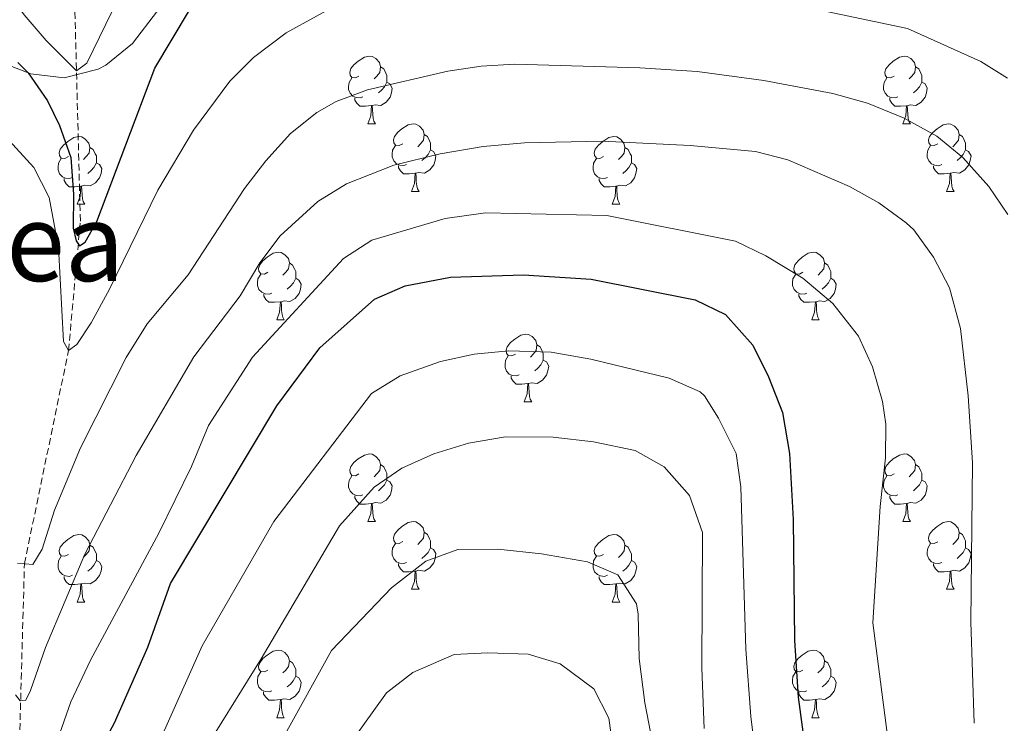
# Model space of a CAD drawing. Units: metres. Extents: x 650601 to 655121, y 4743566 to 4746635.
# Drawn here: x 652100 to 652246, y 4744540 to 4744644 of the extents above; entities that cross this region are included whole.
import ezdxf
from ezdxf.enums import TextEntityAlignment as Align

# ---------------------------------------------------------------- set-up
doc = ezdxf.new("R2010")
doc.units = ezdxf.units.M
doc.header["$MEASUREMENT"] = 0
doc.linetypes.add('TRAZOSX2', pattern=[1.5, 1, -0.5])
for name, color, linetype, lineweight in [('Level 11', 142, 'Continuous', 13), ('Level 35', 92, 'Continuous', 0), ('Level 36', 19, 'Continuous', 40), ('Level 4', 36, 'Continuous', 30), ('Level 45', 7, 'Continuous', 0), ('Level 5', 36, 'Continuous', 0)]:
    doc.layers.add(name, color=color, linetype=linetype, lineweight=lineweight)
doc.styles.add('Arial', font='ARIAL.TTF', dxfattribs={"height": 0.2})

msp = doc.modelspace()

# ---------------------------------------------------------------- linework, layer by layer
at = {"layer": 'Level 11', "color": 142, "linetype": 'TRAZOSX2', "lineweight": 13}
msp.add_polyline3d([(652039.93, 4744342.57, 972.64), (652043, 4744345.55, 970), (652047.36, 4744352.46, 965), (652052.01, 4744355.78, 960), (652057.78, 4744362.71, 955), (652063.71, 4744371.27, 950), (652065.9, 4744376.18, 945), (652070.11, 4744384.81, 940), (652074.03, 4744390.56, 935), (652079.07, 4744402.3, 930), (652081.45, 4744417.09, 925), (652088.69, 4744435.09, 920), (652092.79, 4744452.88, 915), (652093.84, 4744470.32, 910), (652096.17, 4744484.86, 905), (652096.79, 4744507.95, 900), (652099.58, 4744522.3, 895), (652100.72, 4744563.45, 885), (652107.25, 4744595.04, 880), (652109.01, 4744614.25, 873.43), (652108.13, 4744648.37, 868.18), (652107.21, 4744669.81, 867.27)], dxfattribs=at)
at = {"layer": 'Level 35', "color": 92, "linetype": 'Continuous', "lineweight": 0, "ltscale": 0.5}
msp.add_polyline3d([(652097.34, 4744637.74, 884.48), (652101.69, 4744636.1, 884.38), (652106.63, 4744635.49, 884.24), (652111.67, 4744636.79, 884.1), (652112.77, 4744637.39, 884.07), (652116.76, 4744640.59, 883.95), (652120.44, 4744645.44, 883.45)], dxfattribs=at)
at = {"layer": 'Level 36', "color": 92, "linetype": 'Continuous', "lineweight": 0}
for points in [[(652150.32, 4744635.74), (652149.79, 4744635.48), (652149.26, 4744635.53), (652149, 4744635.9), (652148.94, 4744636.33), (652149.1, 4744636.85), (652149.58, 4744637.44), (652150.22, 4744637.97), (652151.12, 4744638.56), (652151.86, 4744638.72), (652152.29, 4744638.66), (652152.82, 4744638.35), (652153.35, 4744637.76), (652153.51, 4744637.12), (652153.4, 4744636.27), (652152.97, 4744635.74), (652152.55, 4744635.32)], [(652229.65, 4744635.74), (652229.12, 4744635.48), (652228.59, 4744635.53), (652228.32, 4744635.9), (652228.27, 4744636.32), (652228.43, 4744636.84), (652228.91, 4744637.44), (652229.54, 4744637.97), (652230.44, 4744638.56), (652231.19, 4744638.72), (652231.61, 4744638.66), (652232.14, 4744638.34), (652232.67, 4744637.76), (652232.83, 4744637.12), (652232.72, 4744636.27), (652232.3, 4744635.74), (652231.88, 4744635.32)], [(652153.51, 4744637.12), (652153.98, 4744636.81), (652154.3, 4744636.17), (652154.46, 4744635.85), (652154.46, 4744635.27), (652154.46, 4744634.84), (652154.09, 4744634.15), (652153.67, 4744633.67), (652153.19, 4744633.25)], [(652232.83, 4744637.12), (652233.31, 4744636.8), (652233.62, 4744636.16), (652233.78, 4744635.84), (652233.78, 4744635.26), (652233.78, 4744634.84), (652233.41, 4744634.15), (652232.99, 4744633.67), (652232.51, 4744633.25)], [(652150.91, 4744632.66), (652150.48, 4744632.5), (652149.9, 4744632.56), (652149.42, 4744632.77), (652149, 4744633.2), (652148.78, 4744633.78), (652148.78, 4744634.2), (652148.84, 4744634.79), (652149.26, 4744635.48)], [(652154.46, 4744634.84), (652154.91, 4744634.59), (652155.26, 4744633.98), (652155.15, 4744633.25), (652154.94, 4744632.61), (652154.35, 4744631.87), (652153.56, 4744631.39), (652152.71, 4744631.5), (652152.28, 4744631.37)], [(652230.23, 4744632.66), (652229.81, 4744632.5), (652229.22, 4744632.56), (652228.75, 4744632.77), (652228.32, 4744633.2), (652228.11, 4744633.78), (652228.11, 4744634.2), (652228.16, 4744634.78), (652228.59, 4744635.48)], [(652233.78, 4744634.84), (652234.24, 4744634.59), (652234.58, 4744633.98), (652234.47, 4744633.25), (652234.26, 4744632.61), (652233.68, 4744631.87), (652232.88, 4744631.39), (652232.03, 4744631.5), (652231.6, 4744631.36)], [(652152.17, 4744631.37), (652151.28, 4744631.28), (652150.43, 4744631.28), (652150.01, 4744631.71), (652149.69, 4744632.19), (652149.69, 4744632.5)], [(652151.62, 4744628.68), (652152.06, 4744629.84), (652152.17, 4744631.37), (652152.28, 4744631.37), (652152.31, 4744630.78), (652152.35, 4744630.1), (652152.42, 4744629.48), (652152.53, 4744629.08), (652152.75, 4744628.68)], [(652231.49, 4744631.36), (652230.6, 4744631.28), (652229.76, 4744631.28), (652229.33, 4744631.71), (652229.01, 4744632.18), (652229.01, 4744632.5)], [(652230.95, 4744628.68), (652231.38, 4744629.84), (652231.49, 4744631.36), (652231.6, 4744631.36), (652231.64, 4744630.78), (652231.67, 4744630.1), (652231.74, 4744629.48), (652231.86, 4744629.08), (652232.07, 4744628.68)], [(652151.62, 4744628.68), (652152.75, 4744628.68)], [(652156.8, 4744625.71), (652156.27, 4744625.44), (652155.74, 4744625.5), (652155.47, 4744625.87), (652155.42, 4744626.29), (652155.58, 4744626.81), (652156.06, 4744627.41), (652156.69, 4744627.94), (652157.59, 4744628.52), (652158.34, 4744628.68), (652158.76, 4744628.63), (652159.29, 4744628.31), (652159.82, 4744627.73), (652159.98, 4744627.09), (652159.87, 4744626.24), (652159.45, 4744625.71), (652159.03, 4744625.28)], [(652230.95, 4744628.68), (652232.07, 4744628.68)], [(652236.12, 4744625.7), (652235.59, 4744625.44), (652235.06, 4744625.5), (652234.8, 4744625.86), (652234.74, 4744626.29), (652234.9, 4744626.81), (652235.38, 4744627.4), (652236.02, 4744627.94), (652236.92, 4744628.52), (652237.66, 4744628.68), (652238.09, 4744628.62), (652238.62, 4744628.31), (652239.15, 4744627.72), (652239.31, 4744627.08), (652239.2, 4744626.24), (652238.77, 4744625.7), (652238.35, 4744625.28)], [(652159.98, 4744627.09), (652160.46, 4744626.77), (652160.77, 4744626.13), (652160.93, 4744625.81), (652160.93, 4744625.23), (652160.93, 4744624.81), (652160.56, 4744624.12), (652160.14, 4744623.64), (652159.66, 4744623.22)], [(652239.31, 4744627.08), (652239.78, 4744626.77), (652240.1, 4744626.13), (652240.26, 4744625.81), (652240.26, 4744625.23), (652240.26, 4744624.8), (652239.89, 4744624.12), (652239.47, 4744623.64), (652238.99, 4744623.22)], [(652107.24, 4744623.8), (652106.71, 4744623.54), (652106.18, 4744623.59), (652105.92, 4744623.96), (652105.86, 4744624.39), (652106.02, 4744624.91), (652106.5, 4744625.5), (652107.14, 4744626.03), (652108.04, 4744626.62), (652108.78, 4744626.78), (652109.21, 4744626.72), (652109.74, 4744626.41), (652110.27, 4744625.82), (652110.43, 4744625.18), (652110.32, 4744624.33), (652109.89, 4744623.8), (652109.47, 4744623.38)], [(652186.57, 4744623.8), (652186.04, 4744623.54), (652185.51, 4744623.59), (652185.25, 4744623.96), (652185.19, 4744624.39), (652185.35, 4744624.91), (652185.83, 4744625.5), (652186.47, 4744626.03), (652187.37, 4744626.62), (652188.11, 4744626.78), (652188.53, 4744626.72), (652189.07, 4744626.41), (652189.59, 4744625.82), (652189.75, 4744625.18), (652189.65, 4744624.33), (652189.22, 4744623.8), (652188.8, 4744623.38)], [(652110.43, 4744625.18), (652110.9, 4744624.87), (652111.22, 4744624.23), (652111.38, 4744623.91), (652111.38, 4744623.33), (652111.38, 4744622.9), (652111.01, 4744622.21), (652110.59, 4744621.73), (652110.11, 4744621.31)], [(652157.38, 4744622.63), (652156.96, 4744622.47), (652156.37, 4744622.53), (652155.9, 4744622.74), (652155.47, 4744623.16), (652155.26, 4744623.75), (652155.26, 4744624.17), (652155.31, 4744624.75), (652155.74, 4744625.44)], [(652160.93, 4744624.81), (652161.39, 4744624.56), (652161.73, 4744623.94), (652161.62, 4744623.22), (652161.41, 4744622.58), (652160.83, 4744621.84), (652160.03, 4744621.36), (652159.18, 4744621.46), (652158.75, 4744621.33)], [(652189.75, 4744625.18), (652190.23, 4744624.87), (652190.55, 4744624.23), (652190.71, 4744623.91), (652190.71, 4744623.33), (652190.71, 4744622.9), (652190.33, 4744622.21), (652189.91, 4744621.73), (652189.43, 4744621.31)], [(652236.71, 4744622.62), (652236.28, 4744622.46), (652235.7, 4744622.52), (652235.22, 4744622.74), (652234.8, 4744623.16), (652234.58, 4744623.74), (652234.58, 4744624.16), (652234.64, 4744624.75), (652235.06, 4744625.44)], [(652240.26, 4744624.8), (652240.71, 4744624.56), (652241.06, 4744623.94), (652240.95, 4744623.22), (652240.74, 4744622.58), (652240.15, 4744621.84), (652239.36, 4744621.36), (652238.51, 4744621.46), (652238.08, 4744621.33)], [(652107.83, 4744620.72), (652107.4, 4744620.56), (652106.82, 4744620.62), (652106.34, 4744620.83), (652105.92, 4744621.26), (652105.7, 4744621.84), (652105.7, 4744622.26), (652105.76, 4744622.85), (652106.18, 4744623.54)], [(652111.38, 4744622.9), (652111.83, 4744622.65), (652112.18, 4744622.04), (652112.07, 4744621.31), (652111.86, 4744620.67), (652111.27, 4744619.93), (652110.48, 4744619.45), (652109.63, 4744619.56), (652109.2, 4744619.43)], [(652187.15, 4744620.72), (652186.73, 4744620.56), (652186.15, 4744620.62), (652185.67, 4744620.83), (652185.25, 4744621.26), (652185.03, 4744621.84), (652185.03, 4744622.26), (652185.09, 4744622.85), (652185.51, 4744623.54)], [(652190.71, 4744622.9), (652191.16, 4744622.65), (652191.51, 4744622.04), (652191.39, 4744621.31), (652191.19, 4744620.67), (652190.6, 4744619.93), (652189.81, 4744619.45), (652188.95, 4744619.56), (652188.53, 4744619.43)], [(652158.64, 4744621.33), (652157.75, 4744621.25), (652156.91, 4744621.25), (652156.48, 4744621.68), (652156.16, 4744622.15), (652156.16, 4744622.47)], [(652158.1, 4744618.65), (652158.53, 4744619.81), (652158.64, 4744621.33), (652158.75, 4744621.33), (652158.79, 4744620.75), (652158.82, 4744620.06), (652158.89, 4744619.45), (652159.01, 4744619.05), (652159.22, 4744618.65)], [(652237.97, 4744621.33), (652237.08, 4744621.24), (652236.23, 4744621.24), (652235.81, 4744621.68), (652235.49, 4744622.15), (652235.49, 4744622.46)], [(652237.42, 4744618.64), (652237.86, 4744619.8), (652237.97, 4744621.33), (652238.08, 4744621.33), (652238.11, 4744620.74), (652238.15, 4744620.06), (652238.22, 4744619.44), (652238.33, 4744619.04), (652238.55, 4744618.64)], [(652109.09, 4744619.43), (652108.2, 4744619.34), (652107.35, 4744619.34), (652106.93, 4744619.77), (652106.61, 4744620.25), (652106.61, 4744620.56)], [(652188.41, 4744619.43), (652187.53, 4744619.34), (652186.68, 4744619.34), (652186.25, 4744619.77), (652185.93, 4744620.25), (652185.93, 4744620.56)], [(652108.54, 4744616.74), (652108.98, 4744617.9), (652109.09, 4744619.43), (652109.2, 4744619.43), (652109.23, 4744618.84), (652109.27, 4744618.16), (652109.34, 4744617.54), (652109.45, 4744617.14), (652109.67, 4744616.74)], [(652158.1, 4744618.65), (652159.22, 4744618.65)], [(652187.87, 4744616.74), (652188.31, 4744617.9), (652188.41, 4744619.43), (652188.53, 4744619.43), (652188.56, 4744618.84), (652188.59, 4744618.16), (652188.67, 4744617.54), (652188.78, 4744617.14), (652188.99, 4744616.74)], [(652237.42, 4744618.64), (652238.55, 4744618.64)], [(652108.54, 4744616.74), (652109.67, 4744616.74)], [(652187.87, 4744616.74), (652188.99, 4744616.74)], [(652136.82, 4744606.66), (652136.29, 4744606.39), (652135.76, 4744606.45), (652135.49, 4744606.82), (652135.44, 4744607.24), (652135.6, 4744607.76), (652136.08, 4744608.36), (652136.71, 4744608.89), (652137.61, 4744609.47), (652138.36, 4744609.63), (652138.79, 4744609.58), (652139.31, 4744609.26), (652139.85, 4744608.68), (652140.01, 4744608.04), (652139.89, 4744607.19), (652139.47, 4744606.66), (652139.05, 4744606.23)], [(652216.15, 4744606.66), (652215.62, 4744606.39), (652215.09, 4744606.45), (652214.82, 4744606.82), (652214.77, 4744607.24), (652214.93, 4744607.76), (652215.41, 4744608.36), (652216.04, 4744608.89), (652216.94, 4744609.47), (652217.69, 4744609.63), (652218.11, 4744609.58), (652218.64, 4744609.26), (652219.17, 4744608.68), (652219.33, 4744608.04), (652219.22, 4744607.19), (652218.8, 4744606.66), (652218.38, 4744606.23)], [(652140.01, 4744608.04), (652140.48, 4744607.72), (652140.79, 4744607.08), (652140.95, 4744606.76), (652140.95, 4744606.18), (652140.95, 4744605.76), (652140.59, 4744605.07), (652140.17, 4744604.59), (652139.69, 4744604.17)], [(652219.33, 4744608.04), (652219.81, 4744607.72), (652220.12, 4744607.08), (652220.28, 4744606.76), (652220.28, 4744606.18), (652220.28, 4744605.76), (652219.91, 4744605.07), (652219.49, 4744604.59), (652219.01, 4744604.17)], [(652137.41, 4744603.58), (652136.98, 4744603.42), (652136.39, 4744603.48), (652135.92, 4744603.69), (652135.49, 4744604.11), (652135.28, 4744604.7), (652135.28, 4744605.12), (652135.33, 4744605.7), (652135.76, 4744606.39)], [(652140.95, 4744605.76), (652141.41, 4744605.51), (652141.75, 4744604.89), (652141.65, 4744604.17), (652141.43, 4744603.53), (652140.85, 4744602.79), (652140.05, 4744602.31), (652139.21, 4744602.41), (652138.77, 4744602.28)], [(652216.73, 4744603.58), (652216.31, 4744603.42), (652215.72, 4744603.48), (652215.25, 4744603.69), (652214.82, 4744604.11), (652214.61, 4744604.7), (652214.61, 4744605.12), (652214.66, 4744605.7), (652215.09, 4744606.39)], [(652220.28, 4744605.76), (652220.74, 4744605.51), (652221.08, 4744604.89), (652220.97, 4744604.17), (652220.76, 4744603.53), (652220.18, 4744602.79), (652219.38, 4744602.31), (652218.53, 4744602.41), (652218.1, 4744602.28)], [(652138.67, 4744602.28), (652137.77, 4744602.2), (652136.93, 4744602.2), (652136.51, 4744602.63), (652136.19, 4744603.1), (652136.19, 4744603.42)], [(652138.12, 4744599.6), (652138.55, 4744600.76), (652138.67, 4744602.28), (652138.77, 4744602.28), (652138.81, 4744601.7), (652138.85, 4744601.01), (652138.91, 4744600.4), (652139.03, 4744600), (652139.25, 4744599.6)], [(652217.99, 4744602.28), (652217.1, 4744602.2), (652216.26, 4744602.2), (652215.83, 4744602.63), (652215.51, 4744603.1), (652215.51, 4744603.42)], [(652217.45, 4744599.6), (652217.88, 4744600.76), (652217.99, 4744602.28), (652218.1, 4744602.28), (652218.14, 4744601.7), (652218.17, 4744601.01), (652218.24, 4744600.4), (652218.36, 4744600), (652218.57, 4744599.6)], [(652138.12, 4744599.6), (652139.25, 4744599.6)], [(652217.45, 4744599.6), (652218.57, 4744599.6)], [(652173.51, 4744594.52), (652172.98, 4744594.25), (652172.45, 4744594.31), (652172.19, 4744594.68), (652172.13, 4744595.1), (652172.29, 4744595.62), (652172.77, 4744596.22), (652173.41, 4744596.75), (652174.31, 4744597.33), (652175.05, 4744597.49), (652175.47, 4744597.44), (652176.01, 4744597.12), (652176.53, 4744596.54), (652176.69, 4744595.9), (652176.59, 4744595.05), (652176.16, 4744594.52), (652175.74, 4744594.09)], [(652176.69, 4744595.9), (652177.17, 4744595.58), (652177.49, 4744594.94), (652177.65, 4744594.62), (652177.65, 4744594.04), (652177.65, 4744593.62), (652177.27, 4744592.93), (652176.85, 4744592.45), (652176.37, 4744592.03)], [(652174.09, 4744591.44), (652173.67, 4744591.28), (652173.09, 4744591.34), (652172.61, 4744591.55), (652172.19, 4744591.97), (652171.97, 4744592.56), (652171.97, 4744592.98), (652172.03, 4744593.56), (652172.45, 4744594.25)], [(652177.65, 4744593.62), (652178.1, 4744593.37), (652178.45, 4744592.75), (652178.33, 4744592.03), (652178.13, 4744591.39), (652177.54, 4744590.65), (652176.75, 4744590.17), (652175.89, 4744590.27), (652175.47, 4744590.14)], [(652175.35, 4744590.14), (652174.47, 4744590.06), (652173.62, 4744590.06), (652173.19, 4744590.49), (652172.87, 4744590.96), (652172.87, 4744591.28)], [(652174.81, 4744587.46), (652175.25, 4744588.62), (652175.35, 4744590.14), (652175.47, 4744590.14), (652175.5, 4744589.56), (652175.53, 4744588.87), (652175.61, 4744588.26), (652175.72, 4744587.86), (652175.93, 4744587.46)], [(652174.81, 4744587.46), (652175.93, 4744587.46)], [(652150.32, 4744576.75), (652149.79, 4744576.48), (652149.26, 4744576.54), (652149, 4744576.91), (652148.94, 4744577.34), (652149.1, 4744577.86), (652149.58, 4744578.45), (652150.22, 4744578.98), (652151.12, 4744579.56), (652151.86, 4744579.72), (652152.29, 4744579.67), (652152.82, 4744579.36), (652153.35, 4744578.77), (652153.51, 4744578.13), (652153.4, 4744577.28), (652152.97, 4744576.75), (652152.55, 4744576.32)], [(652229.65, 4744576.75), (652229.12, 4744576.48), (652228.59, 4744576.54), (652228.32, 4744576.91), (652228.27, 4744577.33), (652228.43, 4744577.85), (652228.91, 4744578.45), (652229.54, 4744578.98), (652230.44, 4744579.56), (652231.19, 4744579.72), (652231.61, 4744579.67), (652232.14, 4744579.35), (652232.67, 4744578.77), (652232.83, 4744578.13), (652232.72, 4744577.28), (652232.3, 4744576.75), (652231.88, 4744576.32)], [(652153.51, 4744578.13), (652153.98, 4744577.82), (652154.3, 4744577.18), (652154.46, 4744576.86), (652154.46, 4744576.28), (652154.46, 4744575.85), (652154.09, 4744575.16), (652153.67, 4744574.68), (652153.19, 4744574.26)], [(652232.83, 4744578.13), (652233.31, 4744577.81), (652233.62, 4744577.17), (652233.78, 4744576.85), (652233.78, 4744576.27), (652233.78, 4744575.85), (652233.41, 4744575.16), (652232.99, 4744574.68), (652232.51, 4744574.26)], [(652150.91, 4744573.67), (652150.48, 4744573.51), (652149.9, 4744573.57), (652149.42, 4744573.78), (652149, 4744574.2), (652148.78, 4744574.79), (652148.78, 4744575.21), (652148.84, 4744575.8), (652149.26, 4744576.48)], [(652230.23, 4744573.67), (652229.81, 4744573.51), (652229.22, 4744573.57), (652228.75, 4744573.78), (652228.32, 4744574.2), (652228.11, 4744574.79), (652228.11, 4744575.21), (652228.16, 4744575.79), (652228.59, 4744576.48)], [(652154.46, 4744575.85), (652154.91, 4744575.6), (652155.26, 4744574.98), (652155.15, 4744574.26), (652154.94, 4744573.62), (652154.35, 4744572.88), (652153.56, 4744572.4), (652152.71, 4744572.5), (652152.28, 4744572.38)], [(652233.78, 4744575.85), (652234.24, 4744575.6), (652234.58, 4744574.98), (652234.47, 4744574.26), (652234.26, 4744573.62), (652233.68, 4744572.88), (652232.88, 4744572.4), (652232.03, 4744572.5), (652231.6, 4744572.37)], [(652152.17, 4744572.38), (652151.28, 4744572.29), (652150.43, 4744572.29), (652150.01, 4744572.72), (652149.69, 4744573.2), (652149.69, 4744573.51)], [(652231.49, 4744572.37), (652230.6, 4744572.29), (652229.76, 4744572.29), (652229.33, 4744572.72), (652229.01, 4744573.19), (652229.01, 4744573.51)], [(652151.62, 4744569.69), (652152.06, 4744570.85), (652152.17, 4744572.38), (652152.28, 4744572.38), (652152.31, 4744571.79), (652152.35, 4744571.1), (652152.42, 4744570.49), (652152.53, 4744570.09), (652152.75, 4744569.69)], [(652230.95, 4744569.69), (652231.38, 4744570.85), (652231.49, 4744572.37), (652231.6, 4744572.37), (652231.64, 4744571.79), (652231.67, 4744571.1), (652231.74, 4744570.49), (652231.86, 4744570.09), (652232.07, 4744569.69)], [(652151.62, 4744569.69), (652152.75, 4744569.69)], [(652156.8, 4744566.72), (652156.27, 4744566.45), (652155.74, 4744566.5), (652155.47, 4744566.88), (652155.42, 4744567.3), (652155.58, 4744567.82), (652156.06, 4744568.42), (652156.69, 4744568.94), (652157.59, 4744569.53), (652158.34, 4744569.69), (652158.76, 4744569.64), (652159.29, 4744569.32), (652159.82, 4744568.74), (652159.98, 4744568.1), (652159.87, 4744567.24), (652159.45, 4744566.72), (652159.03, 4744566.29)], [(652230.95, 4744569.69), (652232.07, 4744569.69)], [(652236.12, 4744566.71), (652235.59, 4744566.45), (652235.06, 4744566.5), (652234.8, 4744566.87), (652234.74, 4744567.3), (652234.9, 4744567.82), (652235.38, 4744568.41), (652236.02, 4744568.94), (652236.92, 4744569.53), (652237.66, 4744569.69), (652238.09, 4744569.63), (652238.62, 4744569.32), (652239.15, 4744568.73), (652239.31, 4744568.09), (652239.2, 4744567.24), (652238.77, 4744566.71), (652238.35, 4744566.29)], [(652107.24, 4744564.81), (652106.71, 4744564.55), (652106.18, 4744564.6), (652105.92, 4744564.97), (652105.86, 4744565.4), (652106.02, 4744565.92), (652106.5, 4744566.51), (652107.14, 4744567.04), (652108.04, 4744567.63), (652108.78, 4744567.79), (652109.21, 4744567.73), (652109.74, 4744567.42), (652110.27, 4744566.83), (652110.43, 4744566.19), (652110.32, 4744565.34), (652109.89, 4744564.81), (652109.47, 4744564.39)], [(652159.98, 4744568.1), (652160.46, 4744567.78), (652160.77, 4744567.14), (652160.93, 4744566.82), (652160.93, 4744566.24), (652160.93, 4744565.82), (652160.56, 4744565.12), (652160.14, 4744564.64), (652159.66, 4744564.22)], [(652186.57, 4744564.81), (652186.04, 4744564.54), (652185.51, 4744564.6), (652185.24, 4744564.97), (652185.19, 4744565.4), (652185.35, 4744565.92), (652185.83, 4744566.51), (652186.46, 4744567.04), (652187.36, 4744567.62), (652188.11, 4744567.78), (652188.53, 4744567.73), (652189.06, 4744567.42), (652189.59, 4744566.83), (652189.75, 4744566.19), (652189.64, 4744565.34), (652189.22, 4744564.81), (652188.8, 4744564.38)], [(652239.31, 4744568.09), (652239.78, 4744567.78), (652240.1, 4744567.14), (652240.26, 4744566.82), (652240.26, 4744566.24), (652240.26, 4744565.81), (652239.89, 4744565.12), (652239.47, 4744564.64), (652238.99, 4744564.22)], [(652110.43, 4744566.19), (652110.9, 4744565.88), (652111.22, 4744565.24), (652111.38, 4744564.92), (652111.38, 4744564.34), (652111.38, 4744563.91), (652111.01, 4744563.22), (652110.59, 4744562.74), (652110.11, 4744562.32)], [(652157.38, 4744563.64), (652156.96, 4744563.48), (652156.37, 4744563.54), (652155.9, 4744563.74), (652155.47, 4744564.17), (652155.26, 4744564.76), (652155.26, 4744565.18), (652155.31, 4744565.76), (652155.74, 4744566.45)], [(652160.93, 4744565.82), (652161.39, 4744565.56), (652161.73, 4744564.95), (652161.62, 4744564.22), (652161.41, 4744563.58), (652160.83, 4744562.84), (652160.03, 4744562.36), (652159.18, 4744562.47), (652158.75, 4744562.34)], [(652189.75, 4744566.19), (652190.23, 4744565.88), (652190.54, 4744565.24), (652190.7, 4744564.92), (652190.7, 4744564.34), (652190.7, 4744563.91), (652190.33, 4744563.22), (652189.91, 4744562.74), (652189.43, 4744562.32)], [(652236.71, 4744563.63), (652236.28, 4744563.47), (652235.7, 4744563.53), (652235.22, 4744563.74), (652234.8, 4744564.17), (652234.58, 4744564.75), (652234.58, 4744565.17), (652234.64, 4744565.76), (652235.06, 4744566.45)], [(652240.26, 4744565.81), (652240.71, 4744565.56), (652241.06, 4744564.95), (652240.95, 4744564.22), (652240.74, 4744563.58), (652240.15, 4744562.84), (652239.36, 4744562.36), (652238.51, 4744562.47), (652238.08, 4744562.34)], [(652107.83, 4744561.73), (652107.4, 4744561.57), (652106.82, 4744561.63), (652106.34, 4744561.84), (652105.92, 4744562.27), (652105.7, 4744562.85), (652105.7, 4744563.27), (652105.76, 4744563.86), (652106.18, 4744564.55)], [(652187.15, 4744561.73), (652186.73, 4744561.57), (652186.14, 4744561.63), (652185.67, 4744561.84), (652185.24, 4744562.26), (652185.03, 4744562.85), (652185.03, 4744563.27), (652185.08, 4744563.86), (652185.51, 4744564.54)], [(652111.38, 4744563.91), (652111.83, 4744563.66), (652112.18, 4744563.05), (652112.07, 4744562.32), (652111.86, 4744561.68), (652111.27, 4744560.94), (652110.48, 4744560.46), (652109.63, 4744560.57), (652109.2, 4744560.44)], [(652158.64, 4744562.34), (652157.75, 4744562.26), (652156.91, 4744562.26), (652156.48, 4744562.68), (652156.16, 4744563.16), (652156.16, 4744563.48)], [(652190.7, 4744563.91), (652191.16, 4744563.66), (652191.5, 4744563.04), (652191.39, 4744562.32), (652191.18, 4744561.68), (652190.6, 4744560.94), (652189.8, 4744560.46), (652188.95, 4744560.56), (652188.52, 4744560.44)], [(652237.97, 4744562.34), (652237.08, 4744562.25), (652236.23, 4744562.25), (652235.81, 4744562.68), (652235.49, 4744563.16), (652235.49, 4744563.47)], [(652109.09, 4744560.44), (652108.2, 4744560.35), (652107.35, 4744560.35), (652106.93, 4744560.78), (652106.61, 4744561.26), (652106.61, 4744561.57)], [(652158.1, 4744559.66), (652158.53, 4744560.82), (652158.64, 4744562.34), (652158.75, 4744562.34), (652158.79, 4744561.76), (652158.82, 4744561.07), (652158.89, 4744560.46), (652159.01, 4744560.06), (652159.22, 4744559.66)], [(652188.41, 4744560.44), (652187.52, 4744560.35), (652186.68, 4744560.35), (652186.25, 4744560.78), (652185.93, 4744561.26), (652185.93, 4744561.57)], [(652237.42, 4744559.65), (652237.86, 4744560.81), (652237.97, 4744562.34), (652238.08, 4744562.34), (652238.11, 4744561.75), (652238.15, 4744561.07), (652238.22, 4744560.45), (652238.33, 4744560.05), (652238.55, 4744559.65)], [(652108.54, 4744557.75), (652108.98, 4744558.91), (652109.09, 4744560.44), (652109.2, 4744560.44), (652109.23, 4744559.85), (652109.27, 4744559.17), (652109.34, 4744558.55), (652109.45, 4744558.15), (652109.67, 4744557.75)], [(652187.87, 4744557.75), (652188.3, 4744558.91), (652188.41, 4744560.44), (652188.52, 4744560.44), (652188.56, 4744559.85), (652188.59, 4744559.16), (652188.66, 4744558.55), (652188.78, 4744558.15), (652188.99, 4744557.75)], [(652158.1, 4744559.66), (652159.22, 4744559.66)], [(652237.42, 4744559.65), (652238.55, 4744559.65)], [(652108.54, 4744557.75), (652109.67, 4744557.75)], [(652187.87, 4744557.75), (652188.99, 4744557.75)], [(652136.82, 4744547.67), (652136.29, 4744547.4), (652135.76, 4744547.46), (652135.49, 4744547.83), (652135.44, 4744548.25), (652135.6, 4744548.77), (652136.08, 4744549.37), (652136.71, 4744549.9), (652137.61, 4744550.48), (652138.36, 4744550.64), (652138.78, 4744550.59), (652139.31, 4744550.27), (652139.84, 4744549.69), (652140, 4744549.05), (652139.89, 4744548.2), (652139.47, 4744547.67), (652139.05, 4744547.24)], [(652216.15, 4744547.67), (652215.61, 4744547.4), (652215.09, 4744547.46), (652214.82, 4744547.83), (652214.77, 4744548.25), (652214.93, 4744548.77), (652215.41, 4744549.37), (652216.04, 4744549.9), (652216.94, 4744550.48), (652217.69, 4744550.64), (652218.11, 4744550.59), (652218.64, 4744550.27), (652219.17, 4744549.69), (652219.33, 4744549.05), (652219.22, 4744548.2), (652218.79, 4744547.67), (652218.37, 4744547.24)], [(652140, 4744549.05), (652140.48, 4744548.73), (652140.79, 4744548.09), (652140.95, 4744547.77), (652140.95, 4744547.19), (652140.95, 4744546.77), (652140.58, 4744546.08), (652140.16, 4744545.6), (652139.68, 4744545.18)], [(652219.33, 4744549.05), (652219.81, 4744548.73), (652220.12, 4744548.09), (652220.28, 4744547.77), (652220.28, 4744547.19), (652220.28, 4744546.77), (652219.91, 4744546.08), (652219.49, 4744545.6), (652219.01, 4744545.18)], [(652137.4, 4744544.59), (652136.98, 4744544.43), (652136.39, 4744544.49), (652135.92, 4744544.7), (652135.49, 4744545.12), (652135.28, 4744545.71), (652135.28, 4744546.13), (652135.33, 4744546.71), (652135.76, 4744547.4)], [(652140.95, 4744546.77), (652141.41, 4744546.52), (652141.75, 4744545.9), (652141.64, 4744545.18), (652141.43, 4744544.54), (652140.85, 4744543.8), (652140.05, 4744543.32), (652139.2, 4744543.42), (652138.77, 4744543.29)], [(652216.73, 4744544.59), (652216.31, 4744544.43), (652215.72, 4744544.49), (652215.25, 4744544.7), (652214.82, 4744545.12), (652214.61, 4744545.71), (652214.61, 4744546.13), (652214.66, 4744546.71), (652215.09, 4744547.4)], [(652220.28, 4744546.77), (652220.73, 4744546.52), (652221.08, 4744545.9), (652220.97, 4744545.18), (652220.76, 4744544.54), (652220.17, 4744543.8), (652219.38, 4744543.32), (652218.53, 4744543.42), (652218.1, 4744543.29)], [(652138.66, 4744543.29), (652137.77, 4744543.21), (652136.93, 4744543.21), (652136.5, 4744543.64), (652136.18, 4744544.11), (652136.18, 4744544.43)], [(652217.99, 4744543.29), (652217.1, 4744543.21), (652216.25, 4744543.21), (652215.83, 4744543.64), (652215.51, 4744544.11), (652215.51, 4744544.43)], [(652138.12, 4744540.61), (652138.55, 4744541.77), (652138.66, 4744543.29), (652138.77, 4744543.29), (652138.81, 4744542.71), (652138.84, 4744542.02), (652138.91, 4744541.41), (652139.03, 4744541.01), (652139.24, 4744540.61)], [(652217.45, 4744540.61), (652217.88, 4744541.77), (652217.99, 4744543.29), (652218.1, 4744543.29), (652218.13, 4744542.71), (652218.17, 4744542.02), (652218.24, 4744541.41), (652218.35, 4744541.01), (652218.57, 4744540.61)], [(652138.12, 4744540.61), (652139.24, 4744540.61)], [(652217.45, 4744540.61), (652218.57, 4744540.61)]]:
    msp.add_lwpolyline(points, dxfattribs=at)
at = {"layer": 'Level 4', "color": 36, "linetype": 'Continuous', "lineweight": 30}
for points in [[(652099.7318, 4744637.7646, 875), (652101.2813, 4744636.2047, 875), (652104.1401, 4744632.0752, 875), (652105.9392, 4744628.4158, 875), (652107.578, 4744623.6866, 875), (652107.9869, 4744618.2477, 875), (652107.956, 4744613.1987, 875), (652108.3656, 4744611.2991, 875), (652108.8854, 4744610.5792, 875), (652109.7054, 4744611.099, 875), (652111.4357, 4744614.1881, 875), (652120.0588, 4744636.9223, 875), (652127.7702, 4744649.8487, 875), (652134.8411, 4744659.6858, 875), (652138.3912, 4744663.2246, 875), (652143.8512, 4744666.9232, 875), (652148.6611, 4744669.922, 875), (652153.4107, 4744671.5111, 875), (652159.1999, 4744671.5404, 875), (652165.8088, 4744670.7298, 875), (652170.6179, 4744669.3795, 875), (652185.3548, 4744663.6289, 875), (652195.3828, 4744660.2185, 875)], [(652114.06, 4744539.86, 900), (652119.02, 4744551.06, 900), (652122.37, 4744560.5, 900), (652138.13, 4744586.85, 900), (652144.53, 4744595.43, 900), (652152.61, 4744602.66, 900), (652157.17, 4744604.64, 900), (652163.89, 4744605.94, 900), (652174.73, 4744606.3, 900), (652184.73, 4744605.65, 900), (652200.16, 4744602.58, 900), (652204.65, 4744600.41, 900), (652208.69, 4744595.86, 900), (652211.03, 4744591.15, 900), (652213.12, 4744585.85, 900), (652214.17, 4744579.8, 900), (652214.69, 4744569.99, 900), (652214.87, 4744552.05, 900), (652215.42, 4744543.64, 900), (652216.37, 4744536.7, 900)], [(652109.33, 4744531.06, 900), (652114.06, 4744539.86, 900)]]:
    msp.add_polyline3d(points, dxfattribs=at)
at = {"layer": 'Level 5', "color": 36, "linetype": 'Continuous', "lineweight": 0}
for points in [[(652095.35, 4744651.97, 870), (652100.69, 4744644.81, 870), (652103.95, 4744641.03, 870), (652108.43, 4744636.53, 870), (652109.97, 4744637.67, 870), (652116.53, 4744651.2, 870), (652119.21, 4744655.42, 870), (652132.51, 4744670.64, 870), (652136.42, 4744673.73, 870), (652143.05, 4744677.78, 870), (652148.38, 4744679.65, 870), (652154.75, 4744680.4, 870), (652160.81, 4744680.32, 870), (652165.76, 4744679.72, 870), (652172.04, 4744678.22, 870), (652177.7682, 4744676.2972, 870), (652197.9639, 4744668.0465, 870), (652202.9829, 4744666.4562, 870), (652218.9101, 4744663.455, 870), (652241.4567, 4744662.0726, 870), (652244.4862, 4744661.6223, 870), (652254.7841, 4744657.9819, 870)], [(652098.47, 4744626.18, 880), (652102.09, 4744622.21, 880), (652104.37, 4744617.74, 880), (652105.79, 4744610.33, 880), (652106.52, 4744596.37, 880), (652107.25, 4744595.04, 880), (652108.47, 4744595.97, 880), (652110.6, 4744599.18, 880), (652113.33, 4744604.13, 880), (652120.48, 4744618.82, 880), (652125.77, 4744627.75, 880), (652131.15, 4744634.98, 880), (652134.69, 4744638.51, 880), (652139.51, 4744642.14, 880), (652148.53, 4744647.16, 880), (652152.01, 4744648.66, 880), (652158.37, 4744650.24, 880), (652164.84, 4744650.98, 880), (652190.58, 4744650.43, 880), (652201.07, 4744649.3, 880), (652231.63, 4744642.78, 880), (652242.54, 4744637.93, 880), (652246.45, 4744635.46, 880)], [(652099.69, 4744563.54, 885), (652101.95, 4744563.35, 885), (652103.3676, 4744565.6193, 885), (652105.1685, 4744571.3878, 885), (652109.0497, 4744580.6154, 885), (652115.7813, 4744594.0218, 885), (652118.9018, 4744599.0204, 885), (652125.0123, 4744606.2582, 885), (652133.3236, 4744619.0645, 885), (652136.4839, 4744623.1932, 885), (652140.1642, 4744627.212, 885), (652144.0542, 4744630.3408, 885), (652146.9241, 4744631.9702, 885), (652151.6038, 4744633.7192, 885), (652163.5127, 4744636.4672, 885), (652168.4522, 4744637.2365, 885), (652173.4215, 4744637.5358, 885), (652191.9389, 4744636.9937, 885), (652200.4476, 4744636.4228, 885), (652210.346, 4744635.072, 885), (652220.5542, 4744633.1411, 885), (652225.6932, 4744631.7308, 885), (652231.142, 4744629.4907, 885), (652235.9809, 4744626.8506, 885), (652239.8297, 4744623.6708, 885), (652243.6784, 4744619.3513, 885), (652246.5072, 4744615.2218, 885)], [(652186.38, 4744626.1, 890), (652174.88, 4744625.84, 890), (652168.72, 4744625.29, 890), (652162.36, 4744624.23, 890), (652155.49, 4744622.56, 890), (652148.49, 4744619.75, 890), (652144.21, 4744617.16, 890), (652138.61, 4744612.08, 890), (652135.63, 4744608.08, 890), (652132.68, 4744603.14, 890), (652125.81, 4744594.13, 890), (652117.27, 4744579.5, 890), (652109.69, 4744564.86, 890), (652103.85, 4744551.04, 890), (652101.64, 4744544.66, 890), (652100.93, 4744543.21, 890), (652100.11, 4744543.1, 890), (652099.39, 4744544.02, 890)], [(652241.5337, 4744539.7783, 890), (652241.0266, 4744554.8052, 890), (652241.301, 4744578.3802, 890), (652240.643, 4744588.3582, 890), (652239.505, 4744598.3062, 890), (652237.8664, 4744604.3351, 890), (652235.4776, 4744608.9145, 890), (652232.5587, 4744612.964, 890), (652231.4591, 4744613.9839, 890), (652227.4102, 4744616.9637, 890), (652223.0412, 4744619.3537, 890), (652213.9033, 4744623.324, 890), (652209.0942, 4744624.5643, 890), (652199.4257, 4744625.4353, 890), (652186.3776, 4744626.0967, 890)], [(652100.91, 4744523.95, 895), (652107.58, 4744542.94, 895), (652110.5236, 4744549.1619, 895), (652120.6557, 4744567.9567, 895), (652125.5069, 4744577.8641, 895), (652128.0277, 4744583.9425, 895), (652134.5187, 4744594.0596, 895), (652147.9996, 4744608.7149, 895), (652152.2295, 4744611.3938, 895), (652163.0886, 4744614.6319, 895), (652169.058, 4744615.471, 895), (652187.0554, 4744615.0989, 895), (652206.1221, 4744611.2475, 895), (652210.631, 4744609.1174, 895), (652216.1497, 4744605.8074, 895), (652220.5983, 4744602.0477, 895), (652224.3669, 4744597.1583, 895), (652226.4457, 4744592.619, 895), (652227.9546, 4744587.5099, 895), (652228.4339, 4744584.1405, 895), (652228.363, 4744579.1416, 895), (652227.5717, 4744571.9132, 895), (652226.5186, 4744554.6569, 895), (652229.6137, 4744530.6816, 895)], [(652110.01, 4744513.11, 905), (652127.05, 4744551.25, 905), (652137.67, 4744569.72, 905), (652152.17, 4744588.69, 905), (652156.41, 4744591.3, 905), (652162.42, 4744593.44, 905), (652167.41, 4744594.49, 905), (652172.5236, 4744595.0249, 905), (652178.7927, 4744594.7942, 905), (652184.7017, 4744593.7737, 905), (652196.3196, 4744590.9529, 905), (652200.8886, 4744588.9228, 905), (652201.5684, 4744588.3128, 905), (652203.6375, 4744585.0333, 905), (652206.2261, 4744579.8041, 905), (652206.9551, 4744574.855, 905), (652207.6705, 4744550.78, 905), (652208.4385, 4744540.812, 905), (652209.1073, 4744535.1431, 905)], [(652126.1685, 4744533.8432, 910), (652135.8001, 4744549.3288, 910), (652147.4522, 4744569.0433, 910), (652152.5526, 4744574.8115, 910), (652156.6926, 4744577.6204, 910), (652161.4123, 4744579.7594, 910), (652166.5619, 4744581.3285, 910), (652172.0513, 4744582.2376, 910), (652179.1203, 4744582.2268, 910), (652185.0794, 4744581.5362, 910), (652191.2483, 4744580.2357, 910), (652195.5872, 4744577.7957, 910), (652199.3059, 4744573.5762, 910), (652201.2746, 4744568.0571, 910), (652201.1608, 4744547.9314, 910), (652201.5091, 4744539.0032, 910)], [(652121.914, 4744506.6194, 915), (652146.2489, 4744550.5873, 915), (652155.1394, 4744559.8843, 915), (652160.2495, 4744563.8029, 915), (652164.9691, 4744565.5719, 915), (652170.9283, 4744565.6012, 915), (652177.3973, 4744564.9106, 915), (652184.1761, 4744563.7101, 915), (652188.7052, 4744561.7799, 915), (652191.444, 4744557.4805, 915), (652191.7236, 4744555.9408, 915), (652191.8524, 4744549.3722, 915), (652192.711, 4744542.8034, 915), (652193.8598, 4744536.9545, 915)], [(652141.1249, 4744525.7431, 920), (652154.3766, 4744544.2877, 920), (652158.3266, 4744547.3166, 920), (652164.4163, 4744549.9853, 920), (652169.4056, 4744550.2246, 920), (652175.4148, 4744550.044, 920), (652180.1639, 4744548.5837, 920), (652185.1625, 4744544.9039, 920), (652187.3713, 4744540.5545, 920), (652188.4297, 4744532.7461, 920)]]:
    msp.add_polyline3d(points, dxfattribs=at)

# ---------------------------------------------------------------- texts
at = {"layer": 'Level 45', "color": 19, "linetype": 'Continuous', "lineweight": 0, "style": 'Arial'}
msp.add_text('Putzualdea', height=11.49996, dxfattribs=at).set_placement((652074.097, 4744611.1, 891.13), align=Align.MIDDLE_CENTER)

doc.saveas('drawing.dxf')
